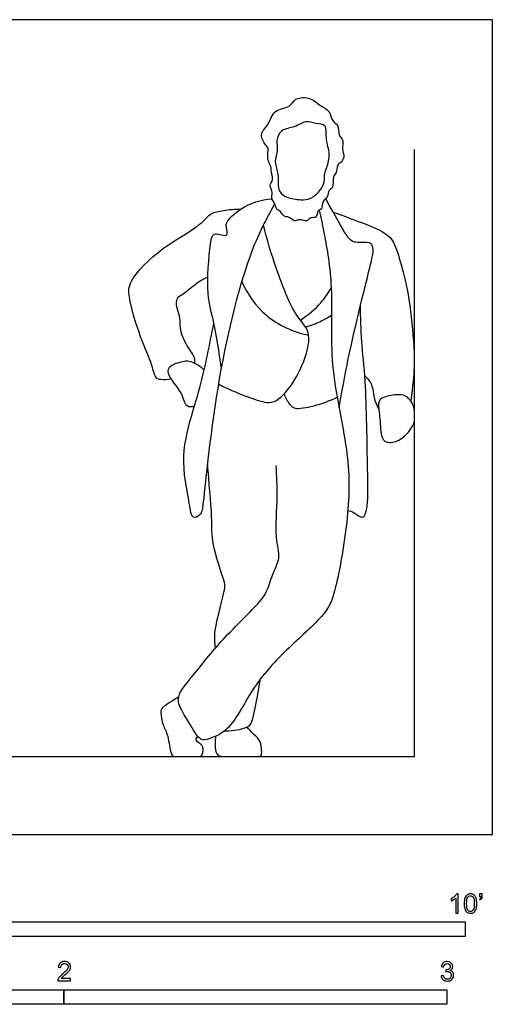
# Model space of a CAD drawing. Units: metres. Extents: x 0 to 6.24, y -0.66 to 2.13.
# Drawn here: x 1.88 to 3.11, y -0.44 to 2.13 of the extents above; entities that cross this region are included whole.
import ezdxf

# ---------------------------------------------------------------- set-up
doc = ezdxf.new("R2010")
doc.units = ezdxf.units.M
for name, color, linetype, true_color in [('2D$AG-DIAGRAM', 7, 'Continuous', 0xfecc66), ('2D$AG-POP-CULTURE', 7, 'Continuous', 0x66ccff), ('2D$N-SYMB', 7, 'Continuous', 0x800040), ('2D$X-VPRT', 6, 'Continuous', 0xff00ff)]:
    doc.layers.add(name, color=color, linetype=linetype, true_color=true_color)

msp = doc.modelspace()

# ---------------------------------------------------------------- linework, layer by layer
at = {"layer": '2D$AG-DIAGRAM'}
for points in [[(2.9159, 0.2032), (2.9159, 1.7878)], [(0.2032, 0.2032), (2.9159, 0.2032)]]:
    msp.add_lwpolyline(points, dxfattribs=at)
at = {"layer": '2D$AG-POP-CULTURE'}
for points, knots in [([(2.5426, 1.7241), (2.5436, 1.7186), (2.5483, 1.7084), (2.5344, 1.6938), (2.5476, 1.676), (2.5393, 1.6592), (2.5515, 1.6501), (2.5533, 1.6295), (2.566, 1.6292), (2.5727, 1.6113), (2.5889, 1.6135), (2.6016, 1.5975), (2.6159, 1.6085), (2.6346, 1.5966), (2.6431, 1.6128), (2.6616, 1.6066), (2.6608, 1.6304), (2.676, 1.6311), (2.6735, 1.6546), (2.6911, 1.6621), (2.6894, 1.6833), (2.7052, 1.6853), (2.7004, 1.7186), (2.7138, 1.726), (2.7114, 1.7485), (2.7251, 1.754), (2.7341, 1.7696), (2.7248, 1.7897), (2.732, 1.8125), (2.7155, 1.8237), (2.7183, 1.8533), (2.6985, 1.8609), (2.6957, 1.8907), (2.6694, 1.9), (2.6467, 1.9252), (2.6018, 1.9245), (2.5919, 1.8955), (2.5463, 1.8938), (2.5364, 1.8511), (2.5079, 1.8289), (2.5262, 1.7988), (2.5365, 1.7908), (2.5284, 1.7638), (2.5425, 1.7448), (2.5415, 1.7304), (2.5426, 1.7241)], [0, 0, 0, 0, 0.22627, 0.456142, 0.704747, 0.930247, 1.138658, 1.381427, 1.56228, 1.790068, 2.006082, 2.238823, 2.455713, 2.695641, 2.907868, 3.117253, 3.3531, 3.540612, 3.788455, 4.022851, 4.258783, 4.448201, 4.752636, 4.964555, 5.212157, 5.418794, 5.64522, 5.909108, 6.171396, 6.406471, 6.695918, 6.936853, 7.226375, 7.514553, 7.84689, 8.197864, 8.487041, 8.838426, 9.19894, 9.520631, 9.827431, 10.027851, 10.310212, 10.583044, 10.838588, 10.838588, 10.838588, 10.838588]), ([(2.6866, 1.7409), (2.6842, 1.7345), (2.6794, 1.7253), (2.6822, 1.702), (2.6689, 1.6786), (2.6446, 1.6576), (2.619, 1.6559), (2.5794, 1.6606), (2.5558, 1.683), (2.5629, 1.7238), (2.5473, 1.7545), (2.5604, 1.7873), (2.553, 1.8113), (2.5664, 1.8425), (2.6037, 1.8441), (2.6309, 1.8651), (2.6566, 1.8537), (2.6891, 1.8556), (2.6818, 1.8116), (2.6973, 1.7782), (2.69, 1.7502), (2.6866, 1.7409)], [0, 0, 0, 0, 0.237769, 0.502653, 0.798103, 1.113671, 1.401424, 1.758347, 2.062859, 2.416929, 2.747941, 3.072851, 3.356584, 3.660939, 3.999292, 4.320984, 4.616691, 4.899938, 5.239785, 5.596708, 5.940309, 5.940309, 5.940309, 5.940309]), ([(2.5504, 1.6464), (2.5284, 1.6063), (2.4812, 1.5199), (2.3972, 1.2033), (2.3657, 0.8763), (2.3597, 0.8345), (2.3328, 0.8206), (2.328, 0.874), (2.2977, 0.9957), (2.3608, 1.1674), (2.3799, 1.2786), (2.3918, 1.3348)], [0, 0, 0, 0, 0.671053, 1.734191, 2.765994, 3.102047, 3.337273, 3.693423, 4.335861, 5.107315, 5.859335, 5.859335, 5.859335, 5.859335]), ([(2.4111, 1.2193), (2.4053, 1.2579), (2.3942, 1.3379), (2.3702, 1.4067), (2.3807, 1.5361), (2.389, 1.5761), (2.4329, 1.555), (2.423, 1.5866), (2.4238, 1.5999), (2.4634, 1.6403), (2.5149, 1.6572), (2.5429, 1.6591)], [0, 0, 0, 0, 0.620038, 1.128596, 1.779376, 2.089604, 2.399577, 2.656947, 2.867864, 3.275973, 3.800811, 3.800811, 3.800811, 3.800811]), ([(2.2804, 1.1889), (2.2718, 1.1861), (2.2536, 1.1868), (2.2384, 1.1894), (2.23, 1.2293), (2.1984, 1.2978), (2.1718, 1.3884), (2.1663, 1.4342), (2.2037, 1.4835), (2.2664, 1.5392), (2.3563, 1.5874), (2.3799, 1.6219), (2.4181, 1.6297), (2.4468, 1.6328), (2.4615, 1.6321)], [0, 0, 0, 0, 0.297985, 0.501065, 0.837836, 1.351636, 1.910484, 2.284689, 2.712171, 3.251586, 3.826923, 4.183689, 4.526038, 4.906956, 4.906956, 4.906956, 4.906956]), ([(2.6662, 1.6296), (2.6713, 1.6089), (2.681, 1.5653), (2.7058, 1.4195), (2.6896, 1.2265), (2.7459, 1.0041), (2.7462, 0.8348), (2.7124, 0.6459), (2.6883, 0.5757), (2.5823, 0.4864), (2.4894, 0.3848), (2.4371, 0.2704), (2.3809, 0.2498), (2.3547, 0.243), (2.3318, 0.2857), (2.2977, 0.3364), (2.2982, 0.369), (2.343, 0.4211), (2.4105, 0.5083), (2.5116, 0.6038), (2.5323, 0.6363), (2.5453, 0.6836), (2.5674, 0.7216), (2.55, 0.7776), (2.5598, 0.8828), (2.5558, 0.9355), (2.5543, 0.9628)], [0, 0, 0, 0, 0.457934, 1.139181, 1.949306, 2.80826, 3.571866, 4.347965, 4.835947, 5.491075, 6.183887, 6.813869, 7.233569, 7.494629, 7.874849, 8.326725, 8.63001, 9.081886, 9.709756, 10.378681, 10.732219, 11.122638, 11.490038, 11.915695, 12.5022, 13.020553, 13.020553, 13.020553, 13.020553]), ([(2.4034, 1.1759), (2.4264, 1.1635), (2.472, 1.1442), (2.5296, 1.1249), (2.559, 1.13), (2.6104, 1.1862), (2.6563, 1.3083), (2.6007, 1.3516), (2.5529, 1.4801), (2.5302, 1.5522), (2.5209, 1.591)], [0, 0, 0, 0, 0.50707, 0.942778, 1.230908, 1.725346, 2.349972, 2.795575, 3.454638, 4.081257, 4.081257, 4.081257, 4.081257]), ([(2.3416, 1.2302), (2.3421, 1.2351), (2.3437, 1.2469), (2.3196, 1.274), (2.3004, 1.3224), (2.3072, 1.346), (2.2848, 1.398), (2.3174, 1.413), (2.3481, 1.4419), (2.3667, 1.4509), (2.376, 1.4554)], [0, 0, 0, 0, 0.219978, 0.561344, 0.966643, 1.257418, 1.650562, 1.959729, 2.332936, 2.6516, 2.6516, 2.6516, 2.6516]), ([(2.4645, 1.4434), (2.4793, 1.4101), (2.5217, 1.3467), (2.5993, 1.3114), (2.6391, 1.303)], [0, 0, 0, 0, 0.598966, 1.23144, 1.23144, 1.23144, 1.23144]), ([(2.6176, 1.3426), (2.6373, 1.3548), (2.6727, 1.3859), (2.6903, 1.4129), (2.6981, 1.4268)], [0, 0, 0, 0, 0.477977, 0.8743188, 0.8743188, 0.8743188, 0.8743188]), ([(2.7415, 0.8456), (2.747, 0.844), (2.7576, 0.8426), (2.7833, 0.8173), (2.7959, 0.866), (2.7923, 0.9568), (2.7901, 1.1831), (2.7762, 1.2822), (2.7749, 1.3499), (2.7747, 1.3816)], [0, 0, 0, 0, 0.237755, 0.522935, 0.844626, 1.411927, 2.274311, 2.862046, 3.420446, 3.420446, 3.420446, 3.420446]), ([(2.6308, 1.3247), (2.6442, 1.3285), (2.6703, 1.3384), (2.6896, 1.3492), (2.6989, 1.3551)], [0, 0, 0, 0, 0.3699727, 0.6993076, 0.6993076, 0.6993076, 0.6993076]), ([(2.3405, 1.1166), (2.3343, 1.1157), (2.3159, 1.1135), (2.3117, 1.156), (2.2654, 1.2), (2.2775, 1.2277), (2.3155, 1.2355), (2.3267, 1.2382), (2.3569, 1.224), (2.3662, 1.2119)], [0, 0, 0, 0, 0.248293, 0.597264, 1.043889, 1.313633, 1.655037, 1.860593, 2.247607, 2.247607, 2.247607, 2.247607]), ([(2.7858, 1.1969), (2.7931, 1.1902), (2.8072, 1.1742), (2.8077, 1.14), (2.8173, 1.119), (2.8224, 1.1088)], [0, 0, 0, 0, 0.3124399, 0.6407889, 0.9766271, 0.9766271, 0.9766271, 0.9766271]), ([(2.5752, 1.1497), (2.5776, 1.1399), (2.5891, 1.1226), (2.603, 1.1079), (2.6559, 1.1187), (2.6942, 1.1314), (2.7137, 1.1412)], [0, 0, 0, 0, 0.315283, 0.55509, 0.956049, 1.418926, 1.418926, 1.418926, 1.418926]), ([(2.3957, 0.4862), (2.3946, 0.5017), (2.3893, 0.5287), (2.4236, 0.6446), (2.4185, 0.6616), (2.384, 0.7618), (2.3887, 0.8278), (2.3789, 0.9206), (2.3748, 0.966)], [0, 0, 0, 0, 0.390829, 0.997415, 1.262775, 1.823975, 2.317322, 2.987149, 2.987149, 2.987149, 2.987149])]:
    msp.add_open_spline(points, degree=3, knots=knots, dxfattribs=at)
for points in [[(2.7187, 1.1134), (2.7396, 1.2378), (2.7866, 1.4316), (2.8081, 1.5146), (2.8074, 1.5312), (2.8026, 1.5472), (2.7631, 1.5437), (2.7423, 1.5499), (2.7098, 1.6136), (2.6836, 1.6595)], [(2.7032, 1.6246), (2.7763, 1.5976), (2.8349, 1.5758), (2.8622, 1.5504), (2.8799, 1.4914), (2.9026, 1.4051), (2.9159, 1.2639), (2.9159, 1.2121), (2.9061, 1.1309)], [(2.9128, 1.1179), (2.9159, 1.1091), (2.9159, 1.0911), (2.9159, 1.0682), (2.8828, 1.0295), (2.8496, 1.0198), (2.8275, 1.0288), (2.8261, 1.0862), (2.8185, 1.1291), (2.8316, 1.1423), (2.8766, 1.1499), (2.8974, 1.1444), (2.9097, 1.1268), (2.9128, 1.1179)], [(2.4199, 0.2702), (2.4462, 0.2709), (2.4785, 0.2782), (2.4916, 0.2868), (2.5007, 0.3331), (2.5138, 0.4065)], [(2.2995, 0.3583), (2.275, 0.3432), (2.2562, 0.3314), (2.2507, 0.3219), (2.2585, 0.2836), (2.2721, 0.2612), (2.2794, 0.2032), (2.2897, 0.2032), (2.3085, 0.2032), (2.325, 0.2032), (2.3331, 0.2032), (2.3497, 0.2032), (2.36, 0.2032), (2.364, 0.2167), (2.3633, 0.2288), (2.3589, 0.234), (2.3541, 0.238), (2.3438, 0.2457), (2.3449, 0.2509), (2.3502, 0.2554)], [(2.3956, 0.2558), (2.3954, 0.235), (2.3945, 0.2196), (2.4017, 0.2032), (2.4253, 0.2032), (2.4993, 0.2032), (2.5175, 0.2032), (2.5162, 0.2182), (2.5151, 0.2431), (2.4964, 0.2603), (2.4828, 0.2749), (2.4783, 0.2799)]]:
    msp.add_open_spline(points, degree=3, dxfattribs=at)
at = {"layer": '2D$N-SYMB'}
for points in [[(1.524, -0.2667), (1.524, -0.2286), (3.048, -0.2286), (3.048, -0.2667)], [(1, -0.4436), (1, -0.4055), (2, -0.4055), (2, -0.4436)], [(2, -0.4436), (2, -0.4055), (3, -0.4055), (3, -0.4436)]]:
    msp.add_lwpolyline(points, close=True, dxfattribs=at)
for points, knots in [([(3.0296, -0.2054), (3.0276, -0.2054), (3.0256, -0.2054), (3.0236, -0.2054), (3.0236, -0.1923), (3.0236, -0.1793), (3.0236, -0.1662), (3.0221, -0.1677), (3.02, -0.1692), (3.0176, -0.1704), (3.0152, -0.1719), (3.0131, -0.1731), (3.0113, -0.1737), (3.0113, -0.1717), (3.0113, -0.1697), (3.0113, -0.1677), (3.0146, -0.1662), (3.0176, -0.1641), (3.0203, -0.162), (3.0227, -0.1596), (3.0245, -0.1575), (3.0257, -0.1551), (3.027, -0.1551), (3.0283, -0.1551), (3.0296, -0.1551), (3.0296, -0.1718), (3.0296, -0.1886), (3.0296, -0.2054)], [0, 0, 0, 0, 1, 1, 1, 2, 2, 2, 3, 3, 3, 4, 4, 4, 5, 5, 5, 6, 6, 6, 7, 7, 7, 8, 8, 8, 9, 9, 9, 9]), ([(3.0453, -0.1807), (3.0453, -0.1749), (3.0459, -0.1701), (3.0471, -0.1665), (3.0486, -0.1629), (3.0504, -0.1602), (3.0528, -0.1581), (3.0549, -0.1563), (3.0582, -0.1551), (3.0619, -0.1551), (3.0646, -0.1551), (3.0667, -0.1557), (3.0688, -0.1569), (3.0709, -0.1578), (3.0724, -0.1596), (3.0739, -0.1614), (3.0751, -0.1635), (3.0763, -0.1659), (3.0769, -0.1689), (3.0778, -0.1719), (3.0781, -0.1758), (3.0781, -0.1807), (3.0781, -0.1867), (3.0775, -0.1915), (3.0763, -0.1951), (3.0751, -0.1987), (3.0733, -0.2014), (3.0709, -0.2036), (3.0685, -0.2054), (3.0655, -0.206), (3.0619, -0.206), (3.057, -0.206), (3.0531, -0.2048), (3.0504, -0.2011), (3.0471, -0.1969), (3.0453, -0.1903), (3.0453, -0.1807)], [0, 0, 0, 0, 1, 1, 1, 2, 2, 2, 3, 3, 3, 4, 4, 4, 5, 5, 5, 6, 6, 6, 7, 7, 7, 8, 8, 8, 9, 9, 9, 10, 10, 10, 11, 11, 11, 12, 12, 12, 12]), ([(3.0516, -0.1807), (3.0516, -0.1891), (3.0528, -0.1945), (3.0546, -0.1972), (3.0564, -0.1999), (3.0588, -0.2014), (3.0619, -0.2014), (3.0646, -0.2014), (3.067, -0.1999), (3.0688, -0.1972), (3.0709, -0.1945), (3.0718, -0.1891), (3.0718, -0.1807), (3.0718, -0.1725), (3.0709, -0.1671), (3.0688, -0.1644), (3.067, -0.1617), (3.0646, -0.1602), (3.0616, -0.1602), (3.0588, -0.1602), (3.0567, -0.1614), (3.0549, -0.1638), (3.0528, -0.1668), (3.0516, -0.1725), (3.0516, -0.1807)], [0, 0, 0, 0, 1, 1, 1, 2, 2, 2, 3, 3, 3, 4, 4, 4, 5, 5, 5, 6, 6, 6, 7, 7, 7, 8, 8, 8, 8]), ([(3.0857, -0.162), (3.0857, -0.1596), (3.0857, -0.1572), (3.0857, -0.1548), (3.0879, -0.1548), (3.0901, -0.1548), (3.0923, -0.1548), (3.0923, -0.1567), (3.0923, -0.1586), (3.0923, -0.1605), (3.0923, -0.1635), (3.092, -0.1659), (3.0911, -0.1671), (3.0902, -0.1689), (3.0887, -0.1704), (3.0866, -0.1713), (3.0861, -0.1705), (3.0856, -0.1697), (3.085, -0.1689), (3.0863, -0.1683), (3.0872, -0.1677), (3.0878, -0.1665), (3.0884, -0.1653), (3.089, -0.1638), (3.089, -0.162), (3.0879, -0.162), (3.0868, -0.162), (3.0857, -0.162)], [0, 0, 0, 0, 1, 1, 1, 2, 2, 2, 3, 3, 3, 4, 4, 4, 5, 5, 5, 6, 6, 6, 7, 7, 7, 8, 8, 8, 9, 9, 9, 9]), ([(2.0175, -0.3766), (2.0175, -0.3785), (2.0175, -0.3804), (2.0175, -0.3823), (2.0065, -0.3823), (1.9956, -0.3823), (1.9846, -0.3823), (1.9843, -0.3811), (1.9846, -0.3796), (1.9852, -0.3781), (1.9861, -0.376), (1.9873, -0.3735), (1.9892, -0.3714), (1.9913, -0.3693), (1.9937, -0.3669), (1.9973, -0.3639), (2.0027, -0.3594), (2.0063, -0.3558), (2.0084, -0.3534), (2.0102, -0.3507), (2.0111, -0.3482), (2.0111, -0.3458), (2.0111, -0.3434), (2.0102, -0.3413), (2.0087, -0.3398), (2.0069, -0.338), (2.0045, -0.3371), (2.0018, -0.3371), (1.9988, -0.3371), (1.9964, -0.338), (1.9946, -0.3398), (1.9928, -0.3416), (1.9919, -0.344), (1.9919, -0.3473), (1.9898, -0.3471), (1.9877, -0.3469), (1.9855, -0.3467), (1.9861, -0.3419), (1.9877, -0.3383), (1.9907, -0.3359), (1.9934, -0.3335), (1.9973, -0.332), (2.0018, -0.332), (2.0066, -0.332), (2.0105, -0.3335), (2.0133, -0.3362), (2.0163, -0.3389), (2.0175, -0.3422), (2.0175, -0.3461), (2.0175, -0.3479), (2.0172, -0.3501), (2.0163, -0.3519), (2.0154, -0.354), (2.0142, -0.3558), (2.0123, -0.3582), (2.0102, -0.3603), (2.0072, -0.363), (2.0027, -0.3669), (1.9991, -0.3699), (1.9967, -0.372), (1.9958, -0.3732), (1.9946, -0.3741), (1.9937, -0.3754), (1.9931, -0.3766), (2.0012, -0.3766), (2.0093, -0.3766), (2.0175, -0.3766)], [0, 0, 0, 0, 1, 1, 1, 2, 2, 2, 3, 3, 3, 4, 4, 4, 5, 5, 5, 6, 6, 6, 7, 7, 7, 8, 8, 8, 9, 9, 9, 10, 10, 10, 11, 11, 11, 12, 12, 12, 13, 13, 13, 14, 14, 14, 15, 15, 15, 16, 16, 16, 17, 17, 17, 18, 18, 18, 19, 19, 19, 20, 20, 20, 21, 21, 21, 22, 22, 22, 22]), ([(2.9849, -0.3693), (2.987, -0.369), (2.9892, -0.3687), (2.9913, -0.3684), (2.9919, -0.3717), (2.9931, -0.3745), (2.9949, -0.376), (2.9964, -0.3775), (2.9985, -0.3784), (3.0009, -0.3784), (3.0039, -0.3784), (3.0063, -0.3772), (3.0084, -0.3754), (3.0102, -0.3732), (3.0114, -0.3708), (3.0114, -0.3678), (3.0114, -0.3648), (3.0102, -0.3627), (3.0084, -0.3609), (3.0066, -0.3591), (3.0042, -0.3579), (3.0015, -0.3579), (3.0003, -0.3579), (2.9988, -0.3582), (2.9973, -0.3588), (2.9975, -0.357), (2.9977, -0.3552), (2.9979, -0.3534), (2.9982, -0.3534), (2.9985, -0.3534), (2.9988, -0.3534), (3.0015, -0.3534), (3.0039, -0.3528), (3.006, -0.3513), (3.0081, -0.3501), (3.009, -0.3479), (3.009, -0.3449), (3.009, -0.3428), (3.0081, -0.341), (3.0066, -0.3395), (3.0051, -0.338), (3.0033, -0.3371), (3.0009, -0.3371), (2.9985, -0.3371), (2.9964, -0.338), (2.9949, -0.3395), (2.9934, -0.341), (2.9922, -0.3431), (2.9919, -0.3461), (2.9898, -0.3458), (2.9877, -0.3455), (2.9855, -0.3452), (2.9864, -0.341), (2.988, -0.3377), (2.9907, -0.3356), (2.9934, -0.3332), (2.9967, -0.332), (3.0006, -0.332), (3.0033, -0.332), (3.006, -0.3326), (3.0081, -0.3338), (3.0105, -0.335), (3.0123, -0.3368), (3.0136, -0.3386), (3.0148, -0.3407), (3.0154, -0.3428), (3.0154, -0.3452), (3.0154, -0.3473), (3.0148, -0.3491), (3.0136, -0.351), (3.0123, -0.3528), (3.0108, -0.3543), (3.0084, -0.3552), (3.0114, -0.3561), (3.0139, -0.3573), (3.0154, -0.3597), (3.0169, -0.3618), (3.0178, -0.3645), (3.0178, -0.3675), (3.0178, -0.372), (3.0163, -0.3757), (3.013, -0.3787), (3.0099, -0.3817), (3.0057, -0.3829), (3.0009, -0.3829), (2.9967, -0.3829), (2.9928, -0.382), (2.9901, -0.3793), (2.987, -0.3769), (2.9855, -0.3732), (2.9849, -0.3693)], [0, 0, 0, 0, 1, 1, 1, 2, 2, 2, 3, 3, 3, 4, 4, 4, 5, 5, 5, 6, 6, 6, 7, 7, 7, 8, 8, 8, 9, 9, 9, 10, 10, 10, 11, 11, 11, 12, 12, 12, 13, 13, 13, 14, 14, 14, 15, 15, 15, 16, 16, 16, 17, 17, 17, 18, 18, 18, 19, 19, 19, 20, 20, 20, 21, 21, 21, 22, 22, 22, 23, 23, 23, 24, 24, 24, 25, 25, 25, 26, 26, 26, 27, 27, 27, 28, 28, 28, 29, 29, 29, 30, 30, 30, 30])]:
    msp.add_open_spline(points, degree=3, knots=knots, dxfattribs=at)
at = {"layer": '2D$X-VPRT'}
msp.add_lwpolyline([(0, 0), (3.1191, 0), (3.1191, 2.1268), (0, 2.1268)], close=True, dxfattribs=at)

doc.saveas('drawing.dxf')
